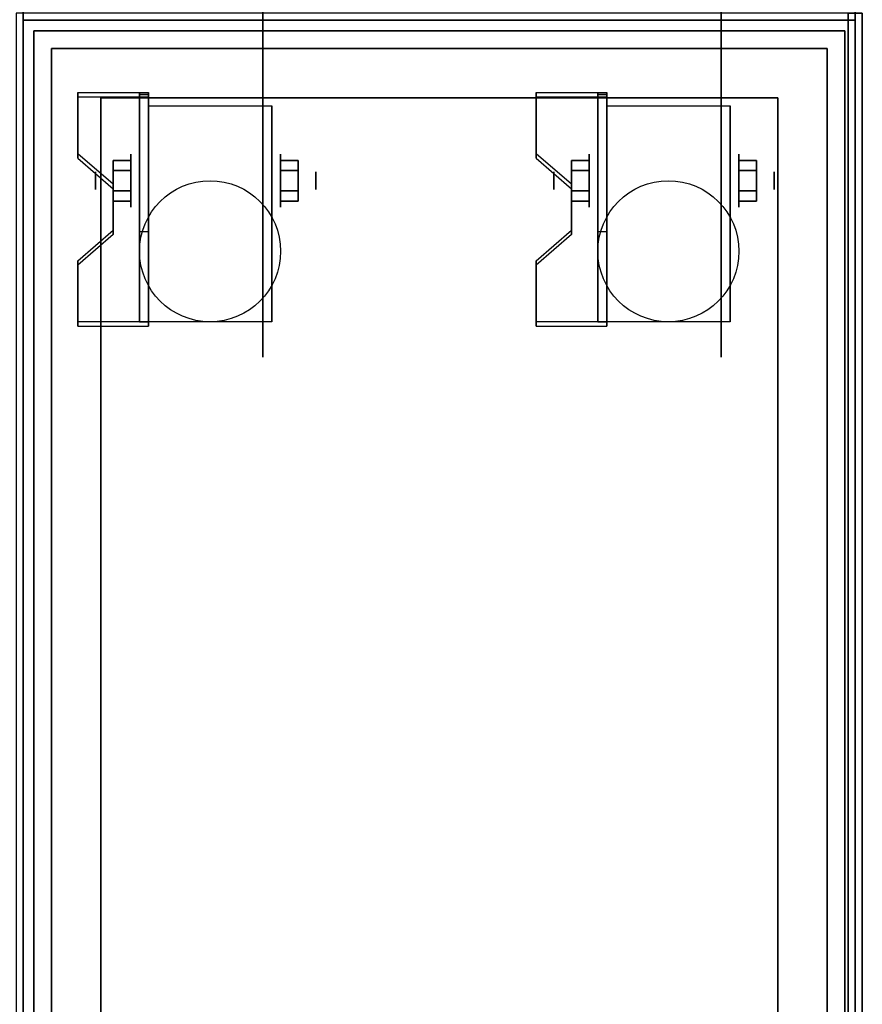
# Model space of a CAD drawing. Extents: x -48 to 48, y -20.9 to 21.
# Drawn here: x 36 to 48, y 0 to 14 of the extents above; entities that cross this region are included whole.
import ezdxf

# ---------------------------------------------------------------- set-up
doc = ezdxf.new("R2010")
doc.units = 0
for name, color, linetype in [('3D', 254, 'CONTINUOUS'), ('3D-BLACK', 250, 'CONTINUOUS'), ('3D-FLAT', 7, 'CONTINUOUS'), ('3D-NON', 43, 'CONTINUOUS')]:
    doc.layers.add(name, color=color, linetype=linetype)

msp = doc.modelspace()

# ---------------------------------------------------------------- linework, layer by layer
at = {"layer": '3D', "extrusion": (1, 0, 0)}
for centre, radius in [((11.675, 2.5, 37.625), 0.375), ((11.675, 2.5, 44.125), 0.375), ((11.675, 2.5, 37.125), 0.125), ((11.675, 2.5, 43.625), 0.125)]:
    msp.add_circle(centre, radius, dxfattribs=at)
at = {"layer": '3D', "extrusion": (-1, 0, 0)}
for centre, radius in [((-11.675, 2.5, -39.75), 0.375), ((-11.675, 2.5, -46.25), 0.375), ((-11.675, 2.5, -40.25), 0.125), ((-11.675, 2.5, -46.75), 0.125)]:
    msp.add_circle(centre, radius, dxfattribs=at)
at = {"layer": '3D', "extrusion": (1, 0, 0)}
for centre in [(11.675, 2.5, 37.875), (11.675, 2.5, 39.625), (11.675, 2.5, 44.375), (11.675, 2.5, 46.125)]:
    msp.add_arc(centre, 1.061, 225, 0, dxfattribs=at)
at = {"layer": '3D'}
for points in [[(37.875, 12.924, 4.087), (37.875, 12.861, 4.195), (36.875, 12.861, 4.195), (36.875, 12.924, 4.087)], [(37.875, 12.924, 4.087), (37.875, 9.676, 2.212), (37.75, 9.676, 2.212), (37.75, 12.924, 4.087)], [(37.875, 12.924, 4.087), (37.875, 12.899, 2.629), (37.75, 12.899, 2.629), (37.75, 12.924, 4.087)], [(37.875, 12.899, 2.629), (37.875, 10.951, 1.504), (37.75, 10.951, 1.504), (37.75, 12.899, 2.629)], [(44.375, 12.924, 4.087), (44.375, 12.861, 4.195), (43.375, 12.861, 4.195), (43.375, 12.924, 4.087)], [(44.375, 12.924, 4.087), (44.375, 9.676, 2.212), (44.25, 9.676, 2.212), (44.25, 12.924, 4.087)], [(44.375, 12.924, 4.087), (44.375, 12.899, 2.629), (44.25, 12.899, 2.629), (44.25, 12.924, 4.087)], [(44.375, 12.899, 2.629), (44.375, 10.951, 1.504), (44.25, 10.951, 1.504), (44.25, 12.899, 2.629)], [(36.875, 12.058, 3.587), (36.875, 11.995, 3.695), (37.375, 11.562, 3.445), (37.375, 11.625, 3.337)], [(43.375, 12.058, 3.587), (43.375, 11.995, 3.695), (43.875, 11.562, 3.445), (43.875, 11.625, 3.337)], [(37.375, 11.819, 2.25), (37.625, 11.819, 2.25), (37.625, 11.964, 2.5), (37.375, 11.964, 2.5)], [(37.375, 11.964, 2.5), (37.625, 11.964, 2.5), (37.625, 11.819, 2.75), (37.375, 11.819, 2.75)], [(40, 11.819, 2.75), (39.75, 11.819, 2.75), (39.75, 11.964, 2.5), (40, 11.964, 2.5)], [(40, 11.964, 2.5), (39.75, 11.964, 2.5), (39.75, 11.819, 2.25), (40, 11.819, 2.25)], [(43.875, 11.819, 2.25), (44.125, 11.819, 2.25), (44.125, 11.964, 2.5), (43.875, 11.964, 2.5)], [(43.875, 11.964, 2.5), (44.125, 11.964, 2.5), (44.125, 11.819, 2.75), (43.875, 11.819, 2.75)], [(46.5, 11.819, 2.75), (46.25, 11.819, 2.75), (46.25, 11.964, 2.5), (46.5, 11.964, 2.5)], [(46.5, 11.964, 2.5), (46.25, 11.964, 2.5), (46.25, 11.819, 2.25), (46.5, 11.819, 2.25)], [(37.375, 11.531, 2.75), (37.625, 11.531, 2.75), (37.625, 11.386, 2.5), (37.375, 11.386, 2.5)], [(37.375, 11.386, 2.5), (37.625, 11.386, 2.5), (37.625, 11.531, 2.25), (37.375, 11.531, 2.25)], [(40, 11.531, 2.25), (39.75, 11.531, 2.25), (39.75, 11.386, 2.5), (40, 11.386, 2.5)], [(40, 11.386, 2.5), (39.75, 11.386, 2.5), (39.75, 11.531, 2.75), (40, 11.531, 2.75)], [(43.875, 11.531, 2.75), (44.125, 11.531, 2.75), (44.125, 11.386, 2.5), (43.875, 11.386, 2.5)], [(43.875, 11.386, 2.5), (44.125, 11.386, 2.5), (44.125, 11.531, 2.25), (43.875, 11.531, 2.25)], [(46.5, 11.531, 2.25), (46.25, 11.531, 2.25), (46.25, 11.386, 2.5), (46.5, 11.386, 2.5)], [(46.5, 11.386, 2.5), (46.25, 11.386, 2.5), (46.25, 11.531, 2.75), (46.5, 11.531, 2.75)], [(37.375, 10.975, 2.962), (37.375, 10.913, 3.07), (36.875, 10.48, 2.82), (36.875, 10.542, 2.712)], [(37.875, 9.676, 2.212), (37.875, 10.951, 1.504), (37.75, 10.951, 1.504), (37.75, 9.676, 2.212)], [(43.875, 10.975, 2.962), (43.875, 10.913, 3.07), (43.375, 10.48, 2.82), (43.375, 10.542, 2.712)], [(44.375, 9.676, 2.212), (44.375, 10.951, 1.504), (44.25, 10.951, 1.504), (44.25, 9.676, 2.212)], [(36.875, 9.676, 2.212), (36.875, 9.614, 2.32), (37.875, 9.614, 2.32), (37.875, 9.676, 2.212)], [(43.375, 9.676, 2.212), (43.375, 9.614, 2.32), (44.375, 9.614, 2.32), (44.375, 9.676, 2.212)]]:
    msp.add_3dface(points, dxfattribs=at)
at = {"layer": '3D', "invisible_edges": 15}
for points in [[(37.875, 12.924, 4.087), (36.875, 12.924, 4.087), (36.875, 12.058, 3.587), (37.875, 12.058, 3.587)], [(37.875, 12.861, 4.195), (36.875, 12.861, 4.195), (36.875, 11.995, 3.695), (37.875, 11.995, 3.695)], [(44.375, 12.924, 4.087), (43.375, 12.924, 4.087), (43.375, 12.058, 3.587), (44.375, 12.058, 3.587)], [(44.375, 12.861, 4.195), (43.375, 12.861, 4.195), (43.375, 11.995, 3.695), (44.375, 11.995, 3.695)], [(37.375, 11.625, 3.337), (37.875, 11.625, 3.337), (37.875, 12.058, 3.587), (36.875, 12.058, 3.587)], [(43.875, 11.625, 3.337), (44.375, 11.625, 3.337), (44.375, 12.058, 3.587), (43.375, 12.058, 3.587)], [(37.375, 11.562, 3.445), (37.875, 11.562, 3.445), (37.875, 11.995, 3.695), (36.875, 11.995, 3.695)], [(43.875, 11.562, 3.445), (44.375, 11.562, 3.445), (44.375, 11.995, 3.695), (43.375, 11.995, 3.695)], [(37.875, 11.625, 3.337), (37.375, 11.625, 3.337), (37.375, 10.975, 2.962), (37.875, 10.975, 2.962)], [(44.375, 11.625, 3.337), (43.875, 11.625, 3.337), (43.875, 10.975, 2.962), (44.375, 10.975, 2.962)], [(37.875, 11.562, 3.445), (37.375, 11.562, 3.445), (37.375, 10.913, 3.07), (37.875, 10.913, 3.07)], [(44.375, 11.562, 3.445), (43.875, 11.562, 3.445), (43.875, 10.913, 3.07), (44.375, 10.913, 3.07)], [(36.875, 10.542, 2.712), (37.875, 10.542, 2.712), (37.875, 10.975, 2.962), (37.375, 10.975, 2.962)], [(36.875, 10.48, 2.82), (37.875, 10.48, 2.82), (37.875, 10.913, 3.07), (37.375, 10.913, 3.07)], [(43.375, 10.542, 2.712), (44.375, 10.542, 2.712), (44.375, 10.975, 2.962), (43.875, 10.975, 2.962)], [(43.375, 10.48, 2.82), (44.375, 10.48, 2.82), (44.375, 10.913, 3.07), (43.875, 10.913, 3.07)], [(37.875, 10.542, 2.712), (36.875, 10.542, 2.712), (36.875, 9.676, 2.212), (37.875, 9.676, 2.212)], [(37.875, 10.48, 2.82), (36.875, 10.48, 2.82), (36.875, 9.614, 2.32), (37.875, 9.614, 2.32)], [(44.375, 10.542, 2.712), (43.375, 10.542, 2.712), (43.375, 9.676, 2.212), (44.375, 9.676, 2.212)], [(44.375, 10.48, 2.82), (43.375, 10.48, 2.82), (43.375, 9.614, 2.32), (44.375, 9.614, 2.32)]]:
    msp.add_3dface(points, dxfattribs=at)
at = {"layer": '3D-BLACK', "extrusion": (-1, 0, 0)}
for centre in [(-11.675, 2.5, -39.5), (-11.675, 2.5, -46)]:
    msp.add_circle(centre, 2.5, dxfattribs=at)
at = {"layer": '3D-FLAT'}
for centre in [(38.75, 10.675, 5.75), (45.25, 10.675, 5.75)]:
    msp.add_circle(centre, 1, dxfattribs=at)
for points in [[(48, 14.05, 35), (36, 14.05, 35), (36, -12.95, 35), (48, -12.95, 35)], [(48, -12.95, 40), (47.8, -12.95, 40), (47.8, 14.05, 40), (48, 14.05, 40)], [(48, -12.95, 36), (47.8, -12.95, 36), (47.8, 14.05, 36), (48, 14.05, 36)], [(36.1, -15, 26.75), (47.9, -15, 26.75), (47.9, 13.95, 26.75), (36.1, 13.95, 26.75)], [(36.1, -15, 6), (47.9, -15, 6), (47.9, 13.95, 6), (36.1, 13.95, 6)], [(47.75, 13.8, 36), (36.25, 13.8, 36), (36.25, -12.7, 36), (47.75, -12.7, 36)], [(47.75, 13.8, 35), (36.25, 13.8, 35), (36.25, -12.7, 35), (47.75, -12.7, 35)], [(46.8, 12.85, 16.75), (46.8, -14.45, 16.75), (37.2, -14.45, 16.75), (37.2, 12.85, 16.75)], [(46.8, 12.85, 16), (46.8, -14.45, 16), (37.2, -14.45, 16), (37.2, 12.85, 16)], [(37.875, 12.736, 5.75), (39.625, 12.736, 5.75), (39.625, 9.675, 5.75), (37.875, 9.675, 5.75)], [(44.375, 12.736, 5.75), (46.125, 12.736, 5.75), (46.125, 9.675, 5.75), (44.375, 9.675, 5.75)], [(37.375, 11.531, 2.25), (37.625, 11.531, 2.25), (37.625, 11.819, 2.25), (37.375, 11.819, 2.25)], [(37.375, 11.819, 2.75), (37.625, 11.819, 2.75), (37.625, 11.531, 2.75), (37.375, 11.531, 2.75)], [(40, 11.819, 2.25), (39.75, 11.819, 2.25), (39.75, 11.531, 2.25), (40, 11.531, 2.25)], [(40, 11.531, 2.75), (39.75, 11.531, 2.75), (39.75, 11.819, 2.75), (40, 11.819, 2.75)], [(43.875, 11.531, 2.25), (44.125, 11.531, 2.25), (44.125, 11.819, 2.25), (43.875, 11.819, 2.25)], [(43.875, 11.819, 2.75), (44.125, 11.819, 2.75), (44.125, 11.531, 2.75), (43.875, 11.531, 2.75)], [(46.5, 11.819, 2.25), (46.25, 11.819, 2.25), (46.25, 11.531, 2.25), (46.5, 11.531, 2.25)], [(46.5, 11.531, 2.75), (46.25, 11.531, 2.75), (46.25, 11.819, 2.75), (46.5, 11.819, 2.75)]]:
    msp.add_3dface(points, dxfattribs=at)
at = {"layer": '3D-NON'}
for points in [[(36.1, 15.95, 27), (36.1, 15.95, 35), (36.1, -12.95, 35), (36.1, -12.95, 27)], [(47.9, 15.95, 27), (47.9, 15.95, 35), (47.9, -12.95, 35), (47.9, -12.95, 27)], [(47.8, -12.95, 36), (47.8, 14.05, 36), (47.8, 14.05, 40), (47.8, -12.95, 40)], [(48, -12.95, 36), (48, 14.05, 36), (48, 14.05, 40), (48, -12.95, 40)], [(36.1, -15, 6), (36.1, 13.95, 6), (36.1, 13.95, 26.75), (36.1, -15, 26.75)], [(36.1, 13.95, 6), (47.9, 13.95, 6), (47.9, 13.95, 26.75), (36.1, 13.95, 26.75)], [(47.9, -15, 6), (47.9, 13.95, 6), (47.9, 13.95, 26.75), (47.9, -15, 26.75)], [(36.25, 13.8, 35), (36.25, -12.7, 35), (36.25, -12.7, 36), (36.25, 13.8, 36)], [(47.75, 13.8, 35), (36.25, 13.8, 35), (36.25, 13.8, 36), (47.75, 13.8, 36)], [(47.75, 13.8, 35), (47.75, -12.7, 35), (47.75, -12.7, 36), (47.75, 13.8, 36)], [(47.5, 13.55), (47.5, 13.55, 6), (36.5, 13.55, 6), (36.5, 13.55)], [(36.5, 13.55), (36.5, 13.55, 6), (36.5, -12.45, 6), (36.5, -12.45)], [(47.5, -12.45), (47.5, -12.45, 6), (47.5, 13.55, 6), (47.5, 13.55)], [(36.875, 12.924, 4.087), (36.875, 12.861, 4.195), (36.875, 11.995, 3.695), (36.875, 12.058, 3.587)], [(46.8, 12.85, 16), (37.2, 12.85, 16), (37.2, 12.85, 16.75), (46.8, 12.85, 16.75)], [(37.2, 12.85, 16), (37.2, -14.45, 16), (37.2, -14.45, 16.75), (37.2, 12.85, 16.75)], [(37.75, 12.924, 4.087), (37.75, 12.899, 2.629), (37.75, 10.951, 1.504), (37.75, 9.676, 2.212)], [(37.875, 12.924, 4.087), (37.875, 12.861, 4.195), (37.875, 9.614, 2.32), (37.875, 9.676, 2.212)], [(37.875, 12.924, 4.087), (37.875, 12.899, 2.629), (37.875, 10.951, 1.504), (37.875, 9.676, 2.212)], [(43.375, 12.924, 4.087), (43.375, 12.861, 4.195), (43.375, 11.995, 3.695), (43.375, 12.058, 3.587)], [(44.25, 12.924, 4.087), (44.25, 12.899, 2.629), (44.25, 10.951, 1.504), (44.25, 9.676, 2.212)], [(44.375, 12.924, 4.087), (44.375, 12.861, 4.195), (44.375, 9.614, 2.32), (44.375, 9.676, 2.212)], [(44.375, 12.924, 4.087), (44.375, 12.899, 2.629), (44.375, 10.951, 1.504), (44.375, 9.676, 2.212)], [(46.8, 12.85, 16), (46.8, -14.45, 16), (46.8, -14.45, 16.75), (46.8, 12.85, 16.75)], [(37.875, 12.736, 2.5), (37.875, 12.736, 2.5), (37.875, 12.736, 5.75)], [(39.625, 12.736, 2.5), (39.625, 12.736, 2.5), (39.625, 12.736, 5.75)], [(44.375, 12.736, 2.5), (44.375, 12.736, 2.5), (44.375, 12.736, 5.75)], [(46.125, 12.736, 2.5), (46.125, 12.736, 2.5), (46.125, 12.736, 5.75)], [(37.375, 11.625, 3.337), (37.375, 11.562, 3.445), (37.375, 10.913, 3.07), (37.375, 10.975, 2.962)], [(43.875, 11.625, 3.337), (43.875, 11.562, 3.445), (43.875, 10.913, 3.07), (43.875, 10.975, 2.962)], [(37.875, 9.675, 5.75), (37.875, 9.675, 5.75), (37.875, 10.925, 1.75)], [(39.625, 9.675, 5.75), (39.625, 9.675, 5.75), (39.625, 10.925, 1.75)], [(44.375, 9.675, 5.75), (44.375, 9.675, 5.75), (44.375, 10.925, 1.75)], [(46.125, 9.675, 5.75), (46.125, 9.675, 5.75), (46.125, 10.925, 1.75)], [(36.875, 10.542, 2.712), (36.875, 10.48, 2.82), (36.875, 9.614, 2.32), (36.875, 9.676, 2.212)], [(43.375, 10.542, 2.712), (43.375, 10.48, 2.82), (43.375, 9.614, 2.32), (43.375, 9.676, 2.212)]]:
    msp.add_3dface(points, dxfattribs=at)
at = {"layer": '3D-NON', "invisible_edges": 15}
for points in [[(37.875, 12.736, 5.75), (37.875, 12.309, 5.75), (37.875, 12.655, 2.094), (37.875, 12.736, 2.5)], [(39.625, 12.736, 5.75), (39.625, 12.309, 5.75), (39.625, 12.655, 2.094), (39.625, 12.736, 2.5)], [(44.375, 12.736, 5.75), (44.375, 12.309, 5.75), (44.375, 12.655, 2.094), (44.375, 12.736, 2.5)], [(46.125, 12.736, 5.75), (46.125, 12.309, 5.75), (46.125, 12.655, 2.094), (46.125, 12.736, 2.5)], [(37.875, 12.309, 5.75), (37.875, 11.882, 5.75), (37.875, 12.425, 1.75), (37.875, 12.655, 2.094)], [(39.625, 12.309, 5.75), (39.625, 11.882, 5.75), (39.625, 12.425, 1.75), (39.625, 12.655, 2.094)], [(44.375, 12.309, 5.75), (44.375, 11.882, 5.75), (44.375, 12.425, 1.75), (44.375, 12.655, 2.094)], [(46.125, 12.309, 5.75), (46.125, 11.882, 5.75), (46.125, 12.425, 1.75), (46.125, 12.655, 2.094)], [(37.875, 11.882, 5.75), (37.875, 11.455, 5.75), (37.875, 12.081, 1.52), (37.875, 12.425, 1.75)], [(39.625, 11.882, 5.75), (39.625, 11.455, 5.75), (39.625, 12.081, 1.52), (39.625, 12.425, 1.75)], [(44.375, 11.882, 5.75), (44.375, 11.455, 5.75), (44.375, 12.081, 1.52), (44.375, 12.425, 1.75)], [(46.125, 11.882, 5.75), (46.125, 11.455, 5.75), (46.125, 12.081, 1.52), (46.125, 12.425, 1.75)], [(37.875, 11.455, 5.75), (37.875, 11.029, 5.75), (37.875, 11.675, 1.439), (37.875, 12.081, 1.52)], [(39.625, 11.455, 5.75), (39.625, 11.029, 5.75), (39.625, 11.675, 1.439), (39.625, 12.081, 1.52)], [(44.375, 11.455, 5.75), (44.375, 11.029, 5.75), (44.375, 11.675, 1.439), (44.375, 12.081, 1.52)], [(46.125, 11.455, 5.75), (46.125, 11.029, 5.75), (46.125, 11.675, 1.439), (46.125, 12.081, 1.52)], [(37.875, 11.029, 5.75), (37.875, 10.602, 5.75), (37.875, 11.269, 1.52), (37.875, 11.675, 1.439)], [(39.625, 11.029, 5.75), (39.625, 10.602, 5.75), (39.625, 11.269, 1.52), (39.625, 11.675, 1.439)], [(44.375, 11.029, 5.75), (44.375, 10.602, 5.75), (44.375, 11.269, 1.52), (44.375, 11.675, 1.439)], [(46.125, 11.029, 5.75), (46.125, 10.602, 5.75), (46.125, 11.269, 1.52), (46.125, 11.675, 1.439)], [(37.875, 10.602, 5.75), (37.875, 9.675, 5.75), (37.875, 10.925, 1.75), (37.875, 11.269, 1.52)], [(39.625, 10.602, 5.75), (39.625, 9.675, 5.75), (39.625, 10.925, 1.75), (39.625, 11.269, 1.52)], [(44.375, 10.602, 5.75), (44.375, 9.675, 5.75), (44.375, 10.925, 1.75), (44.375, 11.269, 1.52)], [(46.125, 10.602, 5.75), (46.125, 9.675, 5.75), (46.125, 10.925, 1.75), (46.125, 11.269, 1.52)]]:
    msp.add_3dface(points, dxfattribs=at)

doc.saveas('drawing.dxf')
